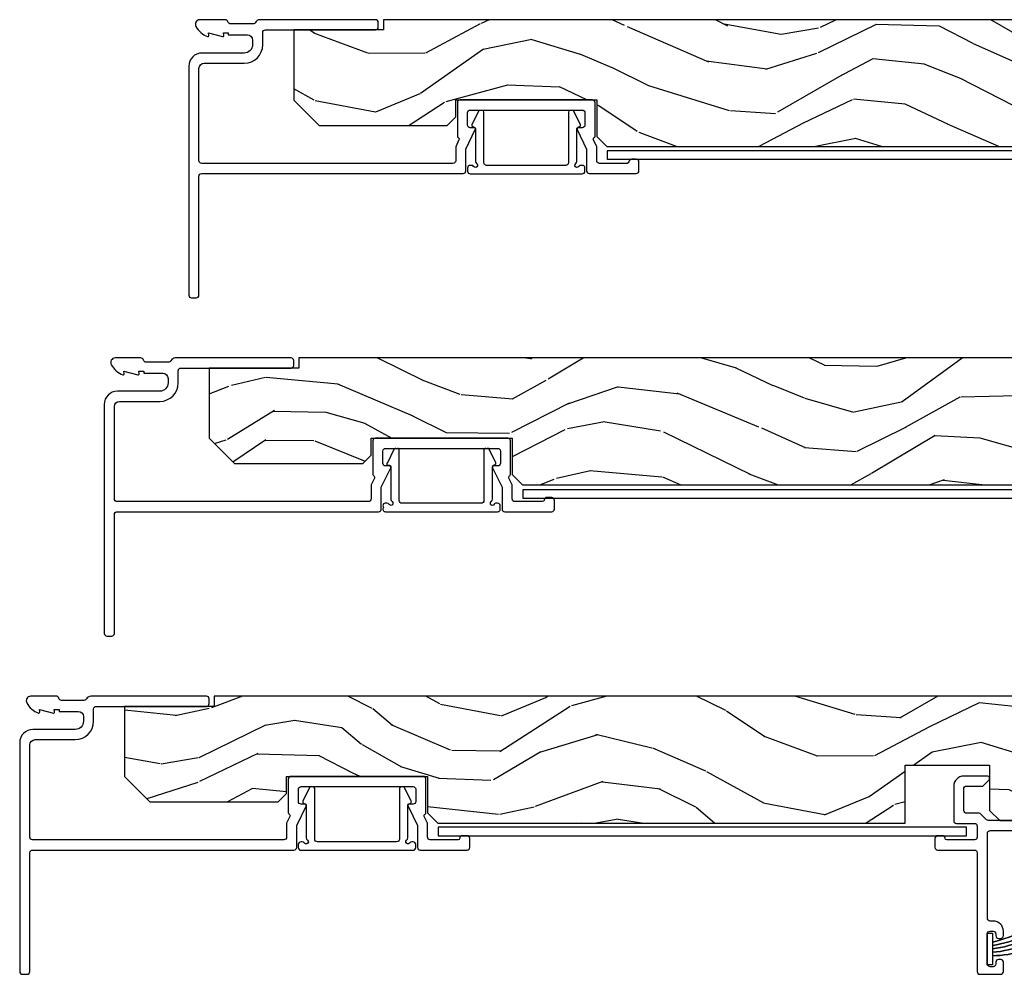
# Model space of a CAD drawing. Units: inches. Extents: x 0 to 469, y 0 to 301.
# Drawn here: x 131 to 136, y 14 to 20 of the extents above; entities that cross this region are included whole.
import ezdxf

# ---------------------------------------------------------------- set-up
doc = ezdxf.new("R2010")
doc.units = ezdxf.units.IN
doc.header["$MEASUREMENT"] = 0
for name, color, linetype in [('ZP-SECT-ALUM', 63, 'Continuous'), ('ZP-SECT-WDHA', 11, 'Continuous'), ('ZP-SECT-WOOD', 104, 'Continuous'), ('ZP-SECT-WSTP', 40, 'Continuous')]:
    doc.layers.add(name, color=color, linetype=linetype)

# ---------------------------------------------------------------- blocks, each defined once
blk = doc.blocks.new('101CS - Multi Slide Vin 2023 Contmp (.8125 in 3mm IG) J V Interior Panel Config 4 QUAD')
at = {"layer": 'ZP-SECT-WDHA'}
h = blk.add_hatch(dxfattribs=at)
h.set_pattern_fill('WOOD3', color=256, scale=2, angle=-16.00000000000001, pattern_type=2)
h.set_pattern_definition([(339.2364, (0.7138263045956137, -0.4231403889559715), (-20.59648908616028, 7.986529462875888), [0.240832, -23.842358]), (355.3099, (0.9390163645044822, -0.5085185882708174), (8.241368419992723, -0.282580421569959), [0.305942, -9.892097999999999]), (28.99999999999999, (1.243933114635013, -0.5335340932596182), (0.5512748822253805, 1.922523986799486), [0.2262739999999996, -2.602151999999994]), (30.84759999999999, (1.441836962915829, -0.4238341988402112), (35.18445225147845, 21.11999861882857), [0.438634, -43.42479]), (356.9946, (1.818419425558773, -0.1989216628850556), (-18.40526009075411, 1.116430701355832), [0.266834, -26.416494]), (344, (2.084885707851754, -0.2129116736411731), (2.473798103510636, 1.371248680242639), [0.4999999999999993, -1.499999999999997]), (334.5377, (2.565516555820921, -0.3507303515496574), (-9.061344761007152, 4.678893799138446), [0.24331, -11.922214]), (338.2894, (0.8626704767368096, 0.09594092685071587), (-16.75143398217075, 6.883998006247166), [0.200998, -19.898754]), (344, (1.049410068808129, 0.02158822176855324), (2.473798103510636, 1.371248680242639), [0.2999999999999993, -1.699999999999997]), (12.30079999999999, (1.337788577589606, -0.06110298497654298), (24.45540109020455, 5.47113827451201), [0.2952959999999993, -29.23434999999995]), (36.12499999999999, (1.626305848347954, 0.001807939942409575), (-10.44647021448987, -7.407515353330281), [0.4560699999999993, -22.34743799999995]), (23.28939999999999, (1.994688571304778, 0.2706836908514276), (14.29151493612337, 6.304967629331548), [0.2842539999999993, -28.14108799999995]), (350.3401999999999, (2.255780868458316, 0.3830705778405843), (15.93146156858452, -2.487670936280433), [0.362216, -17.748554]), (332.1113, (2.612860573228772, 0.3222915975840124), (-25.26149235475889, 13.485434904905), [0.38833, -38.444646]), (337.2902, (1.033565637343315, 0.6919231783324733), (16.7514411065714, -6.883984583166203), [0.3423439999999993, -33.89213999999991]), (347.3665, (1.349369119729658, 0.559756009517173), (31.31165372194925, -6.897850543180361), [0.340588, -33.718186]), (17.69009999999999, (1.681710843465055, 0.4852645424581681), (-4.396321380872052, -0.8199767780195095), [0.360556, -6.850548]), (31.4896, (2.025216823409949, 0.5948256749007044), (25.28924268423084, 15.63503198676399), [0.325576, -32.232064]), (358.9314, (2.302847361912427, 0.7648882636461849), (22.80158079475703, -0.2964578032832623), [0.3104839999999993, -30.73786599999995]), (344, (2.613276859159328, 0.7590979925761303), (2.473798103510636, 1.371248680242639), [0.2399999999999996, -1.759999999999997]), (331.0054, (2.843979666184509, 0.692945027180059), (16.20016391505771, -8.806514954537795), [0.266834, -26.416494]), (344, (1.216091855099592, -0.920864526181532), (2.473798103510636, 1.371248680242639), [0, -1.999999999999997]), (207.1524, (1.567936336707419, -0.7096644770288094), (36.55569366907572, 18.64621361747702), [0.438634, -43.42479]), (190.5651, (1.728916098896036, 1.012684359927789), (-2.473797206469446, -1.371251661793693), [0.178886, -4.29325]), (172.1301, (1.553063239080586, 0.9798854011834237), (-12.0864142780125, 1.385125993155713), [0.282842, -13.859292]), (140.8014, (1.272884469985172, 1.018613392974657), (-8.510066287731341, 6.601422741299523), [0.1523159999999996, -15.07922999999998]), (10.56509999999999, (1.567936336707419, -0.7096644770288094), (2.473797206469446, 1.371251661793693), [0.223606, -4.248530000000001]), (350.7098, (1.787752411476788, -0.6686657785983812), (-17.85398378360853, 3.038961326315891), [0.342344, -33.89214]), (333.8752999999999, (2.125606882328498, -0.7239320117386114), (31.0290664653855, -15.13925611798906), [0.5688579999999985, -56.31699199999991]), (333.6952, (0.653186086315884, -0.6346179620624071), (10.98387031186581, -5.230162339469851), [0.223606, -22.137072]), (359.5241, (0.8536381651896363, -0.733708648179686), (-22.80158219026878, 0.2964564898014457), [0.37363, -36.989452]), (26.87889999999999, (1.227256111309146, -0.7368119266799624), (-31.60810202242319, -15.90370853976227), [0.3821, -37.827846]), (18.69519999999999, (1.56807509868429, -0.5640623453647606), (23.08415060922529, 7.944936343818215), [0.316228, -31.306548]), (353.4623, (1.867617863675264, -0.4627009526082873), (10.16389213265387, -0.8338541702388584), [0.364966, -11.80056]), (337.4180999999999, (2.23021031556209, -0.504254698946113), (-31.58035833484062, 13.21669210536882), [0.52345, -51.82156]), (335.8698999999999, (0.7910047642243967, -0.1539871140932405), (-10.9838655649897, 5.230170299989624), [0.282842, -13.859292]), (355.3099, (1.049132544854444, -0.2696160415595443), (8.241368419992723, -0.282580421569959), [0.305942, -9.892097999999999]), (26.51039999999999, (1.354049294984918, -0.2946315465483451), (-26.66051598596259, -13.16118946491118), [0.325576, -32.232064]), (28.99999999999999, (1.645392320289886, -0.1493069388379809), (0.5512748822253805, 1.922523986799486), [0.3676959999999993, -2.460731999999994]), (1.353999999999991, (1.966986073746284, 0.02895538959356259), (-27.19790379192766, -0.523510633652096), [0.335262, -33.190848]), (340.6335000000001, (2.302153552028244, 0.03687760532594098), (-30.20909221104108, 10.74293948154455), [0.340588, -33.718186]), (326.8973, (2.6234697815309, -0.07606432957058473), (17.57141559602761, -11.28030958221705), [0.27203, -26.930912]), (335.2538, (0.9288234421328525, 0.326643733875926), (12.90638544190034, -5.781454076405945), [0.263058, -26.042834]), (358.9314, (1.167725988844154, 0.2165275535259639), (22.80158079475703, -0.2964578032832623), [0.3104839999999993, -30.73786599999995]), (16.00539999999999, (1.478155486090998, 0.2107372824559377), (-11.26643967498133, -3.011199324286332), [0.37736, -18.490604]), (33.89909999999998, (1.840886699954694, 0.3147856677821608), (-28.31432589548668, -18.92878704561157), [0.4967899999999993, -49.18217999999991]), (359.9454, (2.253232637865381, 0.5918611583772702), (-8.241368461604168, 0.282575737309785), [0.291204, -14.269016]), (337.991, (2.544436901193478, 0.5915836344235856), (18.67395910449841, -7.435269058740306), [0.3820999999999993, -37.82784599999991]), (320.8014, (2.898690851417371, 0.448390971375602), (8.51006628773134, -6.601422741299523), [0.152316, -15.07923]), (334.5377, (1.094205855623045, 0.9034007514389089), (-9.061344761007152, 4.678893799138446), [0.24331, -11.922214]), (354.008, (1.3138831684156, 0.7987973182052883), (22.25030779168276, -2.218968123366672), [0.345254, -34.1801]), (21.40539999999999, (1.657250386383623, 0.7627563189838042), (30.50554221110914, 12.0586859555256), [0.428018, -42.37385]), (13.05459999999999, (1.504470363881069, -1.003555732926628), (15.66276334401095, 3.83117042635627), [0.205912, -20.385348]), (354.7843, (1.705061204731692, -0.9570442873798584), (-32.41419775379312, 3.052823880141924), [0.427552, -42.327566]), (336.8749999999999, (2.130842105491126, -0.9959110411479344), (-12.90639070891232, 5.781443279614688), [0.4837359999999992, -15.64077999999998])])
h.paths.add_polyline_path([(11.02010960361787, -0.7499693655749979), (11.02010960361787, 3.063442500206293e-05), (1.150109603617921, 3.063442500206293e-05), (1.150109603617921, -0.0599846827874444), (0.6201096036178342, -0.0599846827874444), (0.6201096036178342, -0.474969365574907), (0.7701096036178683, -0.6249693655749979), (1.527871748456505, -0.6249693655749979), (1.577871748456687, -0.574969365574816), (1.577871748456687, -0.4745041627747923), (2.411871748456747, -0.4745041627747923), (2.411871748456747, -0.6899693655750525), (2.471871748456692, -0.7499693655749979), (7.983964303632092, -0.7499693655749979), (7.983964303632092, -0.4080367947749437), (8.483964303632092, -0.4080367947749437), (8.483964303632092, -0.6749693655749525), (8.543964303632094, -0.7349693655748979), (9.461184646832066, -0.7349693655748979), (9.521184646832126, -0.6749693655749525), (9.521184646832126, -0.4080367947749437), (10.02118464683213, -0.4080367947749437), (10.02118464683213, -0.7499693655749979)])
at = {"layer": 'ZP-SECT-ALUM'}
for points in [[(1.621762143288038, -0.9095194799874662, 0.4142135623730829), (1.637762143288114, -0.8935194799873898), (1.637762143288114, -0.7645977213151127), (1.693554355659558, -0.6498648288477398, 0.6123970140896153), (1.684990023632679, -0.6385134607955933), (1.663762143288295, -0.6385134607958207, -0.4142135623730788), (1.647762143288219, -0.6225134607957443), (1.647762143288219, -0.5505194799875426, -0.4142135623730951), (1.663762143288295, -0.5345194799874662), (2.325762143288216, -0.5345194799874662, -0.4142135623730788), (2.341762143288292, -0.5505194799875426), (2.341762143288292, -0.6225134607957443, -0.414213562373088), (2.325762143288216, -0.6385134607958207), (2.301762140186952, -0.6385134607955933, 0.498214813696447), (2.295969930916897, -0.6498648288477398), (2.351762143288283, -0.7645977213153401), (2.351762143288283, -0.8935194799873898, 0.4142135623730951), (2.367762143288303, -0.9095194799874662), (2.64552428967761, -0.9095194799874662, 0.414213562373059), (2.661524289677686, -0.8935194799873898), (2.661524289677686, -0.8409846827873935, 0.4142135623731251), (2.64552428967761, -0.8249846827873171), (2.617524289677704, -0.8249846827873171, 0.3977939050807301), (2.601549716025715, -0.840083019525764, -0.397793905080602), (2.59156560749318, -0.8495194799872934), (2.427762143288305, -0.8495194799875208, -0.4142135623730224), (2.411762143288229, -0.8335194799874444), (2.411762143288229, -0.7507827477072624), (2.392187995047493, -0.7105298423321074, -0.4031987132579491), (2.396471611315974, -0.6973350769114859, 0.2768745677354868), (2.401762143288238, -0.6885134607955479), (2.401762143288238, -0.4905194799873698, 0.4142135623730974), (2.385762143288161, -0.4745194799872934), (1.603762143288236, -0.4745194799872934, 0.4142135623730839), (1.587762143288273, -0.4905194799873698), (1.587762143288273, -0.6885134607955479, 0.2768745677358571), (1.593052675260537, -0.6973350769114859, -0.4031987132571782), (1.597336291529018, -0.7105298423321074), (1.577762143288282, -0.7507827477072624), (1.577762143288282, -0.8335194799874444, -0.4142135623730951), (1.561762143288206, -0.8495194799875208), (0.07600000000002183, -0.8495194799875208, -0.4142135623731389), (0.06000000000005912, -0.8335194799874444), (0.06000000000005912, -0.2879498855872953, -0.41421356237309), (0.09100000000000819, -0.2569498855873462), (0.3280000000000882, -0.2569498855873462, 0.4142135623730925), (0.4370000000000118, -0.1479498855874226), (0.4370000000000118, -0.07599999999979445, -0.4142135623730869), (0.4530000000000882, -0.05999999999971806), (1.104109603617871, -0.05999999999994543, 0.4142135623732129), (1.120109603617948, -0.04399999999986903), (1.120109603617948, -0.01599999999984902, 0.4142135623730769), (1.104109603617871, 2.273736754432321e-13), (0.4197638892578652, 0, 0.2624131684261607), (0.3941359906318667, -0.01643112262399882, -0.2776672993211976), (0.3799992784336155, -0.02493756751141518), (0.2470124949960564, -0.02493756751141518, -0.351000400320173), (0.2314000000000078, -0.01243756751136971, 0.3760125656808776), (0.2143754349568781, 0), (0.06374664608642888, 0, 0.5476096902880307), (0.04180909198703375, -0.04007031509604531, 0.1797527359429296), (0.1105485815273823, -0.09963131058316321, 0.5596168510823148), (0.1184109288950594, -0.09308985294046579), (0.1162208064243373, -0.07793756751152614), (0.1989702598016834, -0.09977217376285807, 0.5416272310504839), (0.2064274535343884, -0.0930338534137718), (0.2040428860154293, -0.07794988565456151), (0.2330000000000609, -0.07794988565456151), (0.2330000000000609, -0.08993756751124238), (0.3460000000000605, -0.08993756751146975, -0.4142135623730867), (0.3770000000000664, -0.1209375675114188), (0.3770000000000664, -0.1479498855874226, -0.4142135623728296), (0.3280000000000882, -0.1969498855874008), (0.07799999999974716, -0.1969498855876282, 0.4142135623728266), (0, -0.2749498855873753), (0, -1.628484682787303, 0.4142135623730951), (0.0160000000000764, -1.644484682787379), (0.04399999999998272, -1.644484682787379, 0.4142135623730849), (0.06000000000005912, -1.628484682787303), (0.06000000000005912, -0.9255194799873152, -0.4142135623731013), (0.07600000000002183, -0.9095194799872388)], [(2.325762143288102, -0.9095194799874662, 0.6022205876833088), (2.338990899843452, -0.8845194799873752, 0.6022205876867803), (2.325762143288216, -0.8595194799872843, 0.3654756416244911), (2.305925732204173, -0.8652019034664136, -1.2752149635791), (2.287813926533317, -0.8490330975894267, 0.2472404071888706), (2.294762986753426, -0.8358393856535713), (2.294765930253561, -0.6432984334351204, -0.311620859287552), (2.301220305804804, -0.6339482629334725), (2.310627152754989, -0.6303812048572581, 0.4408756551092853), (2.314975309380884, -0.61942714363704), (2.275954271559158, -0.5391830316705182, 0.4519232696080744), (2.261132453953223, -0.5368064907202097, 0.6341814483450046), (2.244767723279665, -0.5445193271109474), (2.244763152265818, -0.8435197245898962, -0.4142090847289938), (2.228763152265856, -0.8595194799893306), (1.760418600805679, -0.8595194799875117, -0.4142088075745625), (1.744418600807819, -0.8435197397302545), (1.744413746862165, -0.5445193176483372, 0.6341811166418964), (1.728049016186333, -0.5368064907193002, 0.5201013100564489), (1.712264491243786, -0.5411627738740208), (1.674206160759695, -0.61942714363704, 1.032732326335466), (1.682944482425, -0.6334073786028966, -0.45814352365086), (1.694415539886904, -0.6432984239725101), (1.694418668669869, -0.8360297105641621, 0.2470389748345635), (1.701436036991709, -0.8491750328807939, -1.20980628182263), (1.68407433401353, -0.866536961103975, 0.2486181661037665), (1.670833701305355, -0.8595194799872843, 0.8154595443473962), (1.650826468740206, -0.883649326768591, 0.6254093575681594), (1.663419326852477, -0.9095194799874662)]]:
    blk.add_lwpolyline(points, format="xyb", close=True, dxfattribs=at)
blk.add_lwpolyline([(8.349262143288229, -0.8299846827851525), (8.349262143288172, -0.779984682785198), (2.474262143288172, -0.7799846827874717), (2.474262143288229, -0.8299846827874262)], close=True, dxfattribs=at)
at = {"layer": 'ZP-SECT-WOOD'}
blk.add_lwpolyline([(11.02010960361787, -0.7499693655749979), (11.02010960361787, 3.063442500206293e-05), (1.150109603617921, 3.063442500206293e-05), (1.150109603617921, -0.0599846827874444), (0.6201096036178342, -0.0599846827874444), (0.6201096036178342, -0.474969365574907), (0.7701096036178683, -0.6249693655749979), (1.527871748456505, -0.6249693655749979), (1.577871748456687, -0.574969365574816), (1.577871748456687, -0.4745041627747923), (2.411871748456747, -0.4745041627747923), (2.411871748456747, -0.6899693655750525), (2.471871748456692, -0.7499693655749979), (7.983964303632092, -0.7499693655749979), (7.983964303632092, -0.4080367947749437), (8.483964303632092, -0.4080367947749437), (8.483964303632092, -0.6749693655749525), (8.543964303632094, -0.7349693655748979), (9.461184646832066, -0.7349693655748979), (9.521184646832126, -0.6749693655749525), (9.521184646832126, -0.4080367947749437), (10.02118464683213, -0.4080367947749437), (10.02118464683213, -0.7499693655749979)], close=True, dxfattribs=at)
blk = doc.blocks.new('101CS - Multi Slide Vin 2023 Contmp (.8125 in 3mm IG) J V Interior Panel Config 3 TRIPLE')
at = {"layer": 'ZP-SECT-WDHA'}
h = blk.add_hatch(dxfattribs=at)
h.set_pattern_fill('WOOD3', color=256, scale=2, angle=163, style=0, pattern_type=2)
h.set_pattern_definition([(158.2364, (8.171152453447235, -1.075155893747535), (20.45396798290168, -8.344771374467797), [0.2408320000000001, -23.842358]), (174.3099, (7.94748674611057, -0.9858605894948198), (-8.235181511295938, 0.4263690944681446), [0.305942, -9.892098]), (208, (7.643053017038284, -0.9555273634357775), (-0.5847435903937077, -1.912610103781081), [0.226274, -2.602152000000001]), (209.8476000000001, (7.443264783328573, -1.061756651634227), (-35.54768828883149, -20.50272857977595), [0.4386340000000001, -43.42479000000001]), (175.9946, (7.062814411028398, -1.280062662125573), (18.38297247813529, -1.437476743240203), [0.2668340000000001, -26.41649400000001]), (163, (6.796632872194635, -1.261424304255456), (-2.497352921371544, -1.327866102480599), [0.5000000000000001, -1.5]), (153.5377000000001, (6.318480494213105, -1.115238451894072), (8.978306718051, -4.836323452587546), [0.2433100000000001, -11.922214]), (157.2894000000001, (8.013271732896953, -1.591560461967561), (16.62874032651941, -7.175302374271578), [0.2009980000000001, -19.898754]), (163, (7.827858215798813, -1.513960025903771), (-2.497352921371544, -1.327866102480599), [0.3, -1.7]), (191.3008000000001, (7.5409667890099, -1.426248514486929), (-24.54716094300748, -5.043499394239733), [0.2952959999999997, -29.23434999999998]), (215.125, (7.251395513798343, -1.484114537093859), (10.57415813511433, 7.224071108844617), [0.4560700000000001, -22.347438]), (202.2894, (6.878376368428491, -1.746520171918178), (-14.3993751268171, -6.054586024953084), [0.2842540000000001, -28.14108800000001]), (169.3402, (6.615362415266532, -1.854333252952529), (-15.88561928555968, 2.765334394382422), [0.3622159999999996, -17.74855399999998]), (151.1113000000001, (6.259397834930922, -1.787331629490865), (25.02229161617256, -13.92425483963838), [0.3883300000000001, -38.44464600000001]), (156.2902000000001, (7.832001275968878, -2.184469410664661), (-16.62874768410003, 7.175289077572951), [0.3423439999999996, -33.89213999999996]), (166.3665, (7.518552527130339, -2.046810840820399), (-31.18650071420279, 7.443263674111064), [0.3405879999999997, -33.71818599999995]), (196.6901, (7.187561476008455, -1.966530556333936), (4.409962367830815, 0.7431255040166753), [0.360556, -6.850548000000002]), (210.4896, (6.842195708275, -2.070079996109712), (-25.55825994297176, -15.19129255384616), [0.3255760000000001, -32.23206400000001]), (177.9314000000001, (6.561639452829667, -2.235271362501834), (-22.79293410148565, 0.6943551067665377), [0.3104839999999997, -30.73786599999998]), (163, (6.25135828966296, -2.224064231562068), (-2.497352921371544, -1.327866102480599), [0.24, -1.76]), (150.0054, (6.021845148231819, -2.1538950224286), (-16.0440016733436, 9.087905524651095), [0.2668340000000001, -26.41649400000001]), (163, (7.677649884355901, -0.5687418197919953), (-2.497352921371544, -1.327866102480599), [0, -2]), (26.1524000000001, (7.322173041269423, -0.7737691692585429), (-36.87554735843706, -18.00538888531861), [0.4386340000000001, -43.42479000000001]), (9.565100000000033, (7.131158665148945, -2.493046199906985), (2.497352076502218, 1.327869099233076), [0.178886, -4.29325]), (351.1301, (7.307557162480833, -2.463321292185583), (12.0603996767767, -1.595852046107199), [0.282842, -13.85929200000001]), (319.8014000000001, (7.587017362339395, -2.506933179269424), (8.393559450670809, -6.74893844830302), [0.152316, -15.07923]), (189.5651, (7.322173041269423, -0.7737691692585429), (-2.497352076502219, -1.327869099233076), [0.2236059999999999, -4.248529999999995]), (169.7098000000001, (7.101674919604534, -0.8109253039102953), (17.79822734718653, -3.350093459302546), [0.342344, -33.89214000000001]), (152.8753000000001, (6.764836434388201, -0.7497711145431083), (-30.76012413734091, 15.67848221527703), [0.5688580000000001, -56.31699200000002]), (152.6952000000001, (8.235474228486254, -0.8647688474356698), (-10.89091849633435, 5.421060729349778), [0.2236060000000001, -22.137072]), (178.5241, (8.036782050363286, -0.762194882158127), (22.79293551970828, -0.6943538178398088), [0.3736300000000001, -36.98945200000001]), (205.8789, (7.663275167744331, -0.7525715440542626), (31.88084594068392, 15.34964888471389), [0.3821000000000001, -37.82784600000001]), (197.6952000000001, (7.31949319284675, -0.9193467032822866), (-23.21929303946757, -7.540852312839243), [0.3162280000000001, -31.30654800000001]), (172.4623000000001, (7.018227049446267, -1.015464916127712), (-10.14779136076372, 1.011111546693644), [0.3649660000000001, -11.80056]), (156.4181000000001, (6.656415035016209, -0.9675893877853241), (31.34488541092401, -13.76583238823935), [0.5234500000000001, -51.82156000000001]), (154.8699, (8.08928837612487, -1.342921225417172), (10.89091361125098, -5.421068605812712), [0.282842, -13.85929200000001]), (174.3099, (7.83321791264413, -1.222804957856283), (-8.235181511295938, 0.4263690944681446), [0.305942, -9.892098]), (205.5104, (7.528784183571872, -1.192471731797269), (26.88614988798454, 12.69389479119333), [0.3255760000000001, -32.23206400000001]), (208, (7.23494926710174, -1.332689568975667), (-0.5847435903937077, -1.912610103781081), [0.3676960000000001, -2.460732000000001]), (180.354, (6.910293387323435, -1.505312162298139), (27.20289793979688, 0.04876202922807504), [0.3352620000000001, -33.190848]), (159.6335000000001, (6.575038694942975, -1.507383692383172), (30.01700107381328, -11.26852463519536), [0.3405879999999997, -33.71818599999995]), (145.8973, (6.255742512010016, -1.388851217658186), (-17.37187083675605, 11.58525502309055), [0.27203, -26.93091200000001]), (154.2538, (7.943102523763514, -1.821073603398702), (-12.80351945054414, 6.005821017315283), [0.2630579999999997, -26.04283399999998]), (177.9314000000001, (7.706158155402022, -1.706804769932262), (-22.79293410148565, 0.6943551067665377), [0.3104839999999997, -30.73786599999998]), (195.0054, (7.395876992235287, -1.695597638992496), (11.31727641611973, 2.814114219735271), [0.3773600000000001, -18.490604]), (212.8991, (7.031385129382585, -1.793299644673823), (28.64036637139407, 18.43175097613518), [0.4967899999999997, -49.18217999999996]), (178.9454, (6.61426635967976, -2.063136506428492), (8.235181634652658, -0.4263644116476264), [0.2912040000000001, -14.269016]), (156.991, (6.323111291632301, -2.057776809583174), (-18.54135163249376, 7.76004215533403), [0.3821000000000001, -37.82784600000001]), (139.8014000000001, (5.971410352555267, -1.908423371550015), (-8.393559450670807, 6.748938448303022), [0.152316, -15.07923]), (153.5377000000001, (7.767679500929859, -2.394856456976527), (8.978306718051, -4.836323452587546), [0.2433100000000001, -11.922214]), (173.008, (7.549861227687643, -2.286435057604535), (-22.20819262847394, 2.606951578708756), [0.3452540000000001, -34.18010000000001]), (200.4054, (7.207175308376861, -2.244406963356596), (-30.71134915766888, -11.52445423798905), [0.4280179999999997, -42.37384999999995]), (192.0546000000001, (7.390758457566989, -0.4810303083751819), (-15.72724097270063, -3.557234008732993), [0.205912, -20.385348]), (173.7843, (7.189386431021347, -0.5240338771213828), (32.35598179133585, -3.618064673815951), [0.4275520000000002, -42.327566]), (155.8750000000001, (6.76434869713907, -0.4777421416148968), (12.80352490518391, -6.005810314090463), [0.4837359999999997, -15.64077999999999])])
h.paths.add_polyline_path([(0.6201096036179479, -0.474984682787408), (0.7701096036178114, -0.6249846827873853), (1.527871748456846, -0.6249846827873853), (1.577871748456801, -0.5749846827874308), (1.577871748456801, -0.4745194799874071), (2.411871748456861, -0.4745194799874071), (2.411871748456861, -0.6899846827874399), (2.471871748456579, -0.7499846827873853), (5.234413548295606, -0.7499846827873853), (5.234624388050861, -0.4080521119875584), (5.734413548295606, -0.4080521119874447), (5.734413548295606, -0.6749846827874535), (5.794413548295552, -0.7349846827873989), (6.711633891495694, -0.7349846827873989), (6.77163389149564, -0.6749846827873398), (6.77163389149564, -0.4080521119874447), (7.27163389149564, -0.4080521119874447), (7.27163389149564, -0.7499846827873853), (8.270558833052974, -0.7500122767200992), (8.270558833052974, -1.227672009918024e-05), (1.150034545175231, -1.227672009918024e-05), (1.150034545175231, -0.0600122767201583), (0.6200345451752582, -0.0600122767201583)])
at = {"layer": 'ZP-SECT-ALUM'}
for points in [[(0, -0.2749498855873753), (0, -1.62848468278753, 0.414213562373093), (0.0160000000000764, -1.644484682787379), (0.04400000000009641, -1.644484682787379, 0.4142135623731013), (0.05999999999994543, -1.628484682787416), (0.05999999999994543, -0.9255194799874289, -0.4142135623731033), (0.07600000000002183, -0.9095194799874662), (1.621762143288151, -0.9095194799873525, 0.4142135623730951), (1.637762143288001, -0.8935194799873898), (1.637762143288001, -0.7645977213151127), (1.693554355659444, -0.6498648288477398, 0.6123970140875746), (1.684990023632736, -0.638513460795707), (1.663762143288295, -0.638513460795707, -0.4142135623730951), (1.647762143288219, -0.6225134607957443), (1.647762143288219, -0.5505194799875426, -0.4142135623731072), (1.663762143288295, -0.5345194799875799), (2.32576214328833, -0.5345194799874662, -0.4142135623731438), (2.341762143288179, -0.5505194799874289), (2.341762143288179, -0.6225134607957443, -0.4142135623731174), (2.32576214328833, -0.638513460795707), (2.301762140187066, -0.638513460795707, 0.4982148136964875), (2.295969930916954, -0.6498648288477398), (2.35176214328817, -0.7645977213153401), (2.35176214328817, -0.8935194799873898, 0.4142135623730951), (2.367762143288246, -0.9095194799873525), (2.645524289677724, -0.9095194799873525, 0.4142135623731977), (2.661524289677573, -0.8935194799873898), (2.661524289677573, -0.8409846827873935, 0.4142135623731348), (2.645524289677724, -0.8249846827874308), (2.617524289677704, -0.8249846827874308, 0.3977939050812093), (2.601549716025602, -0.8400830195258777, -0.3977939050812184), (2.591565607493294, -0.8495194799874071), (2.427762143288192, -0.8495194799874071, -0.4142135623730381), (2.411762143288115, -0.8335194799874444), (2.411762143288115, -0.7507827477071487), (2.392187995047379, -0.7105298423321074, -0.4031987132580924), (2.396471611315974, -0.6973350769114859, 0.2768745677359353), (2.401762143288124, -0.6885134607956616), (2.401762143288124, -0.4905194799873698, 0.414213562373091), (2.385762143288275, -0.4745194799874071), (1.603762143288122, -0.4745194799874071, 0.4142135623731013), (1.587762143288273, -0.4905194799873698), (1.587762143288273, -0.6885134607956616, 0.2768745677359191), (1.593052675260424, -0.6973350769114859, -0.4031987132580221), (1.597336291529018, -0.7105298423321074), (1.577762143288282, -0.7507827477071487), (1.577762143288282, -0.8335194799874444, -0.4142135623730941), (1.561762143288206, -0.8495194799874071), (0.07600000000002183, -0.8495194799874071, -0.414213562373091), (0.05999999999994543, -0.8335194799874444), (0.05999999999994543, -0.287949885587409, -0.4142135623730951), (0.0909999999998945, -0.2569498855874599), (0.3279999999999745, -0.2569498855874599, 0.4142135623730951), (0.4370000000001255, -0.1479498855874226), (0.4370000000001255, -0.07599999999990814, -0.4142135623731033), (0.4529999999999745, -0.05999999999994543), (1.104109603617871, -0.05999999999983174, 0.4142135623731315), (1.120109603617948, -0.04399999999986903), (1.120109603617948, -0.01599999999984902, 0.4142135623729853), (1.104109603617871, 1.13686837721616e-13), (0.4197638892580926, 1.13686837721616e-13, 0.262413168427137), (0.3941359906318667, -0.01643112262399882, -0.2776672993212312), (0.3799992784336155, -0.02493756751130149), (0.2470124949959427, -0.02493756751130149, -0.351000400319268), (0.2313999999998941, -0.01243756751136971, 0.3760125656572821), (0.2143754349581286, 1.13686837721616e-13), (0.06374664608642888, 1.13686837721616e-13, 0.547609690288642), (0.04180909198680638, -0.04007031509581793, 0.1797527359558745), (0.1105485815332941, -0.09963131058543695, 0.5596168507317004), (0.1184109288949458, -0.09308985294057948), (0.1162208064242805, -0.07793756751129877), (0.1989702598016265, -0.09977217376274439, 0.5416272310508958), (0.2064274535343884, -0.09303385341365811), (0.2040428860154861, -0.0779498856546752), (0.2329999999999472, -0.0779498856546752), (0.2329999999999472, -0.08993756751135606), (0.3460000000000036, -0.08993756751135606, -0.4142135623730951), (0.3769999999999527, -0.1209375675113051), (0.3769999999999527, -0.1479498855874226, -0.4142135623727701), (0.3279999999999745, -0.1969498855874008), (0.07799999999974716, -0.1969498855875145, 0.4142135623728287)], [(1.734413746862174, -0.5361596668490165), (1.721684285512538, -0.5361596668490165, 0.2574445677084208), (1.713227198581762, -0.5408232185317274), (1.674206160759695, -0.6210673304983629, 0.4408756551091368), (1.67855431738576, -0.6320213917186948), (1.687961164336002, -0.6355884497950228, -0.3116205997465505), (1.694415539886904, -0.6449386108339468), (1.694418668669869, -0.8376698974262808, 0.2470389748234661), (1.701436036991709, -0.8508152197423442, -1.209806281807075), (1.68407433401353, -0.8681771479657527, 0.2486181661036412), (1.670833701305583, -0.861159666849062), (1.663419326852818, -0.861159666849062, 0.4142135623774995), (1.647419326852514, -0.8771596668490247), (1.647419326852514, -0.8951596668489401, 0.4142135623731817), (1.663419326852591, -0.9111596668489028), (2.32576214328833, -0.9111596668489028, 0.4142135623730662), (2.341762143288179, -0.8951596668489401), (2.341762143288179, -0.877159666848911, 0.414213562373124), (2.32576214328833, -0.8611596668489483), (2.318347768835338, -0.8611596668489483, 0.2466049438431145), (2.305175673059694, -0.8680769418792806, -1.201966938426737), (2.287813926533317, -0.850673284450977, 0.2472404071862895), (2.29476298675354, -0.837479572515349), (2.294765930253561, -0.6449386202964433, -0.3116208592875744), (2.301220305804918, -0.6355884497949091), (2.31062715275516, -0.6320213917186948, 0.44087565510923), (2.314975309380998, -0.6210673304983629), (2.27595427155893, -0.5408232185317274, 0.2574445677113481), (2.267497184628155, -0.5361596668489028), (2.254767723278519, -0.5361596668489028, 0.4142090847289925), (2.244767723279665, -0.5461595139722704), (2.244763152264113, -0.8451599114514465, -0.4142090847289961), (2.228763152265856, -0.8611596668489483), (1.760418600805679, -0.8611596668489483, -0.4142088075779157), (1.744418600807876, -0.8451599265915775), (1.744413746860801, -0.5461595045098875, 0.4142088075779181)]]:
    blk.add_lwpolyline(points, format="xyb", close=True, dxfattribs=at)
blk.add_lwpolyline([(6.765561300495619, -0.7349846827873989), (5.728196367193505, -0.7349846827873989, -0.1989123673798226), (5.716882658694431, -0.7302983912863965), (5.683255241696543, -0.6966709742885087, 0.1989123673798232), (5.671941533197696, -0.6919846827875062), (5.598552893754913, -0.6919846827873926, -0.4142135623726372), (5.582552893754837, -0.6759846827874298), (5.582552893754837, -0.5426709702280732, -0.414213562373108), (5.59263695479558, -0.5325869091873301), (5.690236593448617, -0.5325869091874438, 0.1989123673799002), (5.697367101392501, -0.5296333560904714), (5.731459995198747, -0.4955404622843389, 0.1989123673796845), (5.734413548295606, -0.4884099543405682), (5.734413548295606, -0.4826709702281278, 0.4142135623727791), (5.724329487254863, -0.4725869091873847), (5.582636954795589, -0.4725869091874983, 0.4142135623730875), (5.522636954795644, -0.5325869091874438), (5.522636954795644, -0.7359846827873753, 0.4142135623731082), (5.538636954795493, -0.751984682787338), (5.645230855095633, -0.7519846827874517, -0.4142135623727911), (5.66123085509571, -0.7679846827874144), (5.661230855095482, -0.8335194799874444, -0.4142135623730787), (5.645230855095633, -0.8495194799874071), (5.481189537279988, -0.8495194799874071, -0.3977939050815023), (5.47120542874768, -0.8400830195258777, 0.3977939050812586), (5.455230855095579, -0.8249846827874308), (5.427230855095559, -0.8249846827874308, 0.4142135623730758), (5.411230855095482, -0.8409846827873935), (5.411230855095482, -0.8935194799873898, 0.4142135623731346), (5.427230855095559, -0.9095194799873525), (5.645230855095633, -0.9095194799874662, -0.4142135623729435), (5.661230855095482, -0.9255194799874289), (5.661230855095482, -1.628484682787416, 0.4142135623730941), (5.677230855095559, -1.644484682787379), (5.800230855095606, -1.644484682787379, 0.4142135623731326), (5.816230855095682, -1.628484682787416), (5.816230855095682, -1.572984682787478, 0.414213562373034), (5.800230855095606, -1.556984682787515), (5.787230855095686, -1.556984682787515, 0.4142135623754823), (5.77123085509561, -1.572984682787478), (5.77123085509561, -1.583484682787457, -0.4142135623727962), (5.755230855095533, -1.59948468278742), (5.737230855095504, -1.59948468278742, -0.4142135623730957), (5.721230855095655, -1.583484682787457), (5.721230855095655, -1.405484682787574, -0.41421356237309), (5.737230855095504, -1.389484682787611), (5.755230855095533, -1.389484682787611, -0.4142135623749694), (5.77123085509561, -1.405484682787574), (5.77123085509561, -1.415984682787553, 0.414213562373244), (5.787230855095459, -1.431984682787515), (5.800230855095606, -1.431984682787515, 0.4142135623730745), (5.816230855095682, -1.415984682787553), (5.816230855095682, -1.390484682787474, 0.4142135623731665), (5.755230855095533, -1.329484682787438), (5.737230855095504, -1.329484682787438, -0.4142135623731021), (5.721230855095655, -1.313484682787475), (5.721230855095655, -0.8109846827874208, -0.4142135623730888), (5.737230855095504, -0.794984682787458), (6.931688747195494, -0.794984682787458, 0.4142135623730949)], format="xyb", dxfattribs=at)
blk.add_lwpolyline([(2.473762143288241, -0.7749846827872489), (2.473762143288241, -0.8249846827873171), (5.598762143288241, -0.8249846827885676), (5.598762143288241, -0.7749846827884994)], close=True, dxfattribs=at)
at = {"layer": 'ZP-SECT-WOOD'}
blk.add_lwpolyline([(0.6201096036179479, -0.474984682787408), (0.7701096036178114, -0.6249846827873853), (1.527871748456846, -0.6249846827873853), (1.577871748456801, -0.5749846827874308), (1.577871748456801, -0.4745194799874071), (2.411871748456861, -0.4745194799874071), (2.411871748456861, -0.6899846827874399), (2.471871748456579, -0.7499846827873853), (5.234413548295606, -0.7499846827873853), (5.234624388050861, -0.4080521119875584), (5.734413548295606, -0.4080521119874447), (5.734413548295606, -0.6749846827874535), (5.794413548295552, -0.7349846827873989), (6.711633891495694, -0.7349846827873989), (6.77163389149564, -0.6749846827873398), (6.77163389149564, -0.4080521119874447), (7.27163389149564, -0.4080521119874447), (7.27163389149564, -0.7499846827873853), (8.270558833052974, -0.7500122767200992), (8.270558833052974, -1.227672009918024e-05), (1.150034545175231, -1.227672009918024e-05), (1.150034545175231, -0.0600122767201583), (0.6200345451752582, -0.0600122767201583)], close=True, dxfattribs=at)
at = {"layer": 'ZP-SECT-WSTP'}
blk.add_lwpolyline([(6.099099394834639, -1.250050944491221, -0.1643720711861877), (5.750706567537463, -1.453665052121437), (5.750706567537463, -1.47391505212147, 0.1647239189830961), (6.099099394834639, -1.298841726196343, -0.164723918983099), (5.750706567537463, -1.47391505212147), (5.750706567537463, -1.494165052121389, 0.1541946680269027), (6.099099394834639, -1.335957041086971, -0.1541946680269046), (5.750706567537463, -1.494165052121389), (5.750706567537463, -1.514415052121308, 0.1528341970584614), (6.099099394834639, -1.374378193399991, -0.1528341970584602), (5.750706567537463, -1.514415052121308), (5.750706567537463, -1.534665052121341, 0.1679156230596881), (6.099099394834639, -1.413343614224544, -0.1679156230596874), (5.750706567537463, -1.534665052121341), (5.750706567537463, -1.587665052121338), (5.720706567537491, -1.587665052121338), (5.720706567537491, -1.400665052121326), (5.750706567537463, -1.400665052121326), (5.750706567537463, -1.453665052121437, 0.1643720711861885)], format="xyb", close=True, dxfattribs=at)
blk = doc.blocks.new('101CS - Multi Slide Vin 2023 Contmp (.8125 in 3mm IG) J V Interior Panel Config 5 PENTA')
at = {"layer": 'ZP-SECT-WDHA'}
h = blk.add_hatch(dxfattribs=at)
h.set_pattern_fill('WOOD3', color=256, scale=2, angle=163, style=0, pattern_type=2)
h.set_pattern_definition([(158.2364, (0.5206281655695193, 0.42486865969272), (20.45396798290168, -8.344771374467802), [0.240832, -23.842358]), (174.3099, (0.2969624582328265, 0.514163963945407), (-8.235181511295938, 0.4263690944681466), [0.305942, -9.892098]), (208, (-0.007471270839403132, 0.5444971900044493), (-0.5847435903937082, -1.912610103781081), [0.226274, -2.602152000000001]), (209.8476, (-0.2072595045491425, 0.4382679018059434), (-35.54768828883149, -20.50272857977594), [0.4386340000000001, -43.42479000000001]), (175.9946, (-0.587709876849317, 0.2199618913145969), (18.38297247813529, -1.437476743240208), [0.2668339999999996, -26.41649399999998]), (163, (-0.8538914156831083, 0.2386002491847421), (-2.497352921371545, -1.327866102480599), [0.5000000000000001, -1.5]), (153.5376999999999, (-1.332043793664582, 0.3847861015460694), (8.978306718050996, -4.836323452587549), [0.2433100000000001, -11.922214]), (157.2893999999999, (0.3627474450192381, -0.09153590852736215), (16.62874032651941, -7.175302374271581), [0.200998, -19.898754]), (163, (0.1773339279210973, -0.0139354724635723), (-2.497352921371545, -1.327866102480599), [0.3, -1.7]), (191.3008, (-0.1095574988677868, 0.07377603895326956), (-24.54716094300748, -5.043499394239728), [0.2952959999999997, -29.23434999999998]), (215.125, (-0.3991287740793723, 0.01591001634631084), (10.57415813511433, 7.224071108844615), [0.4560700000000001, -22.347438]), (202.2894, (-0.7721479194491963, -0.2464956184779794), (-14.3993751268171, -6.05458602495308), [0.2842540000000001, -28.14108800000001]), (169.3402, (-1.035161872611184, -0.3543086995123303), (-15.88561928555968, 2.765334394382426), [0.362216, -17.74855400000001]), (151.1113, (-1.391126452946764, -0.287307076050638), (25.02229161617256, -13.92425483963839), [0.3883300000000001, -38.44464600000001]), (156.2902000000001, (0.1814769880911626, -0.6844448572244346), (-16.62874768410003, 7.175289077572955), [0.342344, -33.89214]), (166.3665, (-0.1319717607473763, -0.5467862873802005), (-31.18650071420279, 7.443263674111071), [0.3405879999999998, -33.71818599999997]), (196.6901, (-0.4629628118692608, -0.466506002893766), (4.409962367830815, 0.7431255040166743), [0.360556, -6.850548000000001]), (210.4896, (-0.8083285796026871, -0.5700554426695135), (-25.55825994297176, -15.19129255384615), [0.3255760000000001, -32.23206400000001]), (177.9314, (-1.08888483504802, -0.735246809061664), (-22.79293410148565, 0.6943551067665428), [0.3104840000000001, -30.737866]), (163, (-1.399165998214755, -0.7240396781218124), (-2.497352921371545, -1.327866102480599), [0.24, -1.76]), (150.0054000000002, (-1.628679139645897, -0.6538704689884298), (-16.0440016733436, 9.087905524651102), [0.2668340000000001, -26.41649400000001]), (163, (0.0271255964781858, 0.9312827336482314), (-2.497352921371545, -1.327866102480599), [0, -2]), (26.15240000000009, (-0.3283512466082925, 0.726255384181627), (-36.87554735843706, -18.0053888853186), [0.4386339999999999, -43.42478999999997]), (9.565100000000015, (-0.5193656227287988, -0.9930216464667865), (2.497352076502219, 1.327869099233076), [0.1788859999999998, -4.293249999999992]), (351.1301, (-0.3429671253968536, -0.9632967387453846), (12.0603996767767, -1.595852046107201), [0.282842, -13.85929200000001]), (319.8014000000001, (-0.06350692553832005, -1.006908625829169), (8.393559450670807, -6.748938448303023), [0.152316, -15.07923]), (189.5651, (-0.3283512466082925, 0.726255384181627), (-2.497352076502219, -1.327869099233076), [0.2236059999999999, -4.248529999999996]), (169.7098, (-0.5488493682731814, 0.6890992495299315), (17.79822734718653, -3.35009345930255), [0.3423439999999996, -33.89213999999996]), (152.8752999999999, (-0.8856878534895145, 0.7502534388970616), (-30.7601241373409, 15.67848221527703), [0.568858, -56.31699200000001]), (152.6952, (0.5849499406085101, 0.6352557060045001), (-10.89091849633435, 5.421060729349779), [0.2236059999999999, -22.13707199999999]), (178.5241, (0.3862577624855703, 0.7378296712820429), (22.79293551970828, -0.6943538178398139), [0.3736300000000001, -36.98945200000001]), (205.8789, (0.01275087986658718, 0.7474530093859357), (31.88084594068392, 15.34964888471388), [0.3821000000000001, -37.82784600000001]), (197.6952, (-0.3310310950309372, 0.5806778501579402), (-23.21929303946757, -7.540852312839237), [0.3162280000000001, -31.30654800000001]), (172.4623, (-0.6322972384314198, 0.4845596373124863), (-10.14779136076372, 1.011111546693646), [0.3649660000000001, -11.80056]), (156.4181, (-0.9941092528615059, 0.5324351656548743), (31.34488541092401, -13.76583238823936), [0.52345, -51.82156000000001]), (154.8699, (0.4387640882471828, 0.1571033280230267), (10.89091361125098, -5.421068605812714), [0.282842, -13.859292]), (174.3099, (0.1826936247664435, 0.2772195955839152), (-8.235181511295938, 0.4263690944681466), [0.305942, -9.892098]), (205.5104, (-0.121740104305843, 0.3075528216429575), (26.88614988798454, 12.69389479119332), [0.3255759999999996, -32.23206399999995]), (208, (-0.4155750207759752, 0.16733498446456), (-0.5847435903937082, -1.912610103781081), [0.3676960000000001, -2.460732000000001]), (180.354, (-0.7402309005543088, -0.005287608857997839), (27.20289793979688, 0.04876202922806827), [0.3352620000000001, -33.190848]), (159.6335000000001, (-1.07548559293474, -0.007359138943002108), (30.01700107381328, -11.26852463519537), [0.3405880000000001, -33.718186]), (145.8973000000001, (-1.394781775867727, 0.1111733357820412), (-17.37187083675605, 11.58525502309056), [0.27203, -26.93091200000001]), (154.2538000000001, (0.2925782358857987, -0.3210490499584466), (-12.80351945054414, 6.005821017315285), [0.2630580000000001, -26.04283400000001]), (177.9314, (0.05563386752430688, -0.2067802164921204), (-22.79293410148565, 0.6943551067665428), [0.3104840000000001, -30.737866]), (195.0054, (-0.2546472956424282, -0.1955730855522688), (11.31727641611973, 2.814114219735268), [0.3773600000000001, -18.490604]), (212.8991, (-0.6191391584951589, -0.2932750912335678), (28.64036637139407, 18.43175097613517), [0.4967900000000001, -49.18218000000001]), (178.9454, (-1.036257928197927, -0.5631119529882653), (8.235181634652658, -0.4263644116476283), [0.2912040000000001, -14.269016]), (156.991, (-1.327412996245414, -0.557752256142976), (-18.54135163249376, 7.760042155334034), [0.3821000000000001, -37.827846]), (139.8013999999999, (-1.679113935322448, -0.4083988181098448), (-8.393559450670805, 6.748938448303024), [0.1523159999999999, -15.07922999999999]), (153.5376999999999, (0.1171552130521718, -0.8948319035363284), (8.978306718050996, -4.836323452587549), [0.2433100000000001, -11.922214]), (173.008, (-0.1006630601900724, -0.786410504164337), (-22.20819262847394, 2.606951578708761), [0.3452540000000001, -34.18010000000001]), (200.4054, (-0.4433489795008541, -0.7443824099163976), (-30.71134915766888, -11.52445423798905), [0.4280180000000001, -42.37385]), (192.0546, (-0.2597658303107551, 1.018994245065073), (-15.72724097270063, -3.557234008732989), [0.205912, -20.385348]), (173.7843, (-0.4611378568563396, 0.9759906763188155), (32.35598179133585, -3.618064673815959), [0.4275519999999997, -42.32756599999995]), (155.875, (-0.8861755907386737, 1.022282411825358), (12.80352490518391, -6.005810314090467), [0.4837360000000001, -15.64078])])
h.paths.add_polyline_path([(0.6201096036179479, -0.474984682787408), (0.7701096036178114, -0.6249846827872716), (1.527871748456846, -0.6249846827873853), (1.577871748456801, -0.5749846827874308), (1.577871748456801, -0.4745194799874071), (2.411871748456861, -0.4745194799874071), (2.411871748456861, -0.6899846827874399), (2.471871748456579, -0.7499846827873853), (10.73426343141097, -0.7499846827873853), (10.73447427116622, -0.4080521119875584), (11.23426343141097, -0.4080521119874447), (11.23426343141097, -0.6749846827874535), (11.29426343141091, -0.7349846827873989), (12.21148377461105, -0.7349846827873989), (12.271483774611, -0.6749846827873398), (12.271483774611, -0.4080521119874447), (12.771483774611, -0.4080521119874447), (12.771483774611, -0.7499846827873853), (13.77040871616833, -0.7500122767200992), (13.77040871616833, -1.227672009918024e-05), (1.150034545175231, -1.227672009918024e-05), (1.150034545175231, -0.0600122767201583), (0.6200345451752582, -0.0600122767201583)])
at = {"layer": 'ZP-SECT-ALUM'}
for points in [[(0, -0.2749498855873753), (0, -1.628484682787303, 0.414213562373093), (0.0160000000000764, -1.644484682787379), (0.04400000000009641, -1.644484682787379, 0.4142135623731013), (0.05999999999994543, -1.628484682787303), (0.05999999999994543, -0.9255194799873152, -0.4142135623731033), (0.07600000000002183, -0.9095194799874662), (1.621762143288151, -0.9095194799873525, 0.4142135623730951), (1.637762143288001, -0.8935194799873898), (1.637762143288001, -0.7645977213151127), (1.693554355659444, -0.6498648288477398, 0.6123970140875746), (1.684990023632736, -0.638513460795707), (1.663762143288295, -0.638513460795707, -0.4142135623730951), (1.647762143288219, -0.6225134607957443), (1.647762143288219, -0.5505194799875426, -0.4142135623731072), (1.663762143288295, -0.5345194799875799), (2.32576214328833, -0.5345194799874662, -0.4142135623731438), (2.341762143288179, -0.5505194799874289), (2.341762143288179, -0.6225134607957443, -0.4142135623731174), (2.32576214328833, -0.638513460795707), (2.301762140187066, -0.638513460795707, 0.4982148136964875), (2.295969930916954, -0.6498648288477398), (2.35176214328817, -0.7645977213153401), (2.35176214328817, -0.8935194799873898, 0.4142135623730951), (2.367762143288246, -0.9095194799873525), (2.645524289677724, -0.9095194799873525, 0.4142135623731977), (2.661524289677573, -0.8935194799873898), (2.661524289677573, -0.8409846827873935, 0.4142135623731348), (2.645524289677724, -0.8249846827874308), (2.617524289677704, -0.8249846827874308, 0.3977939050812093), (2.601549716025602, -0.8400830195258777, -0.3977939050812184), (2.591565607493294, -0.8495194799874071), (2.427762143288192, -0.8495194799874071, -0.4142135623730381), (2.411762143288115, -0.8335194799874444), (2.411762143288115, -0.7507827477071487), (2.392187995047379, -0.7105298423321074, -0.4031987132580924), (2.396471611315974, -0.6973350769114859, 0.2768745677359353), (2.401762143288124, -0.6885134607956616), (2.401762143288124, -0.4905194799873698, 0.414213562373091), (2.385762143288275, -0.4745194799874071), (1.603762143288122, -0.4745194799874071, 0.4142135623731013), (1.587762143288273, -0.4905194799873698), (1.587762143288273, -0.6885134607956616, 0.2768745677359191), (1.593052675260424, -0.6973350769114859, -0.4031987132580221), (1.597336291529018, -0.7105298423321074), (1.577762143288282, -0.7507827477071487), (1.577762143288282, -0.8335194799874444, -0.4142135623730941), (1.561762143288206, -0.8495194799874071), (0.07600000000002183, -0.8495194799872934, -0.414213562373091), (0.05999999999994543, -0.8335194799874444), (0.05999999999994543, -0.2879498855872953, -0.4142135623730951), (0.0909999999998945, -0.2569498855873462), (0.3279999999999745, -0.2569498855873462, 0.4142135623730951), (0.4370000000001255, -0.1479498855874226), (0.4370000000001255, -0.07599999999990814, -0.4142135623731033), (0.4529999999999745, -0.05999999999994543), (1.104109603617871, -0.05999999999983174, 0.4142135623731315), (1.120109603617948, -0.04399999999986903), (1.120109603617948, -0.01599999999984902, 0.4142135623729853), (1.104109603617871, 1.13686837721616e-13), (0.4197638892580926, 1.13686837721616e-13, 0.262413168427137), (0.3941359906318667, -0.01643112262399882, -0.2776672993212312), (0.3799992784336155, -0.02493756751130149), (0.2470124949959427, -0.02493756751130149, -0.351000400319268), (0.2313999999998941, -0.01243756751136971, 0.3760125656572821), (0.2143754349581286, 1.13686837721616e-13), (0.06374664608642888, 1.13686837721616e-13, 0.547609690288642), (0.04180909198680638, -0.04007031509581793, 0.1797527359558745), (0.1105485815332941, -0.09963131058543695, 0.5596168507317004), (0.1184109288949458, -0.09308985294057948), (0.1162208064242805, -0.07793756751129877), (0.1989702598016265, -0.09977217376274439, 0.5416272310508958), (0.2064274535343884, -0.09303385341365811), (0.2040428860154861, -0.0779498856546752), (0.2329999999999472, -0.0779498856546752), (0.2329999999999472, -0.08993756751135606), (0.3460000000000036, -0.08993756751135606, -0.4142135623730951), (0.3769999999999527, -0.1209375675113051), (0.3769999999999527, -0.1479498855874226, -0.4142135623727701), (0.3279999999999745, -0.1969498855874008), (0.07799999999974716, -0.1969498855874008, 0.4142135623728287)], [(1.734413746862174, -0.5361596668490165), (1.721684285512538, -0.5361596668490165, 0.2574445677084208), (1.713227198581762, -0.5408232185317274), (1.674206160759695, -0.6210673304983629, 0.4408756551091368), (1.67855431738576, -0.6320213917186948), (1.687961164336002, -0.6355884497950228, -0.3116205997465505), (1.694415539886904, -0.6449386108339468), (1.694418668669869, -0.8376698974262808, 0.2470389748234661), (1.701436036991709, -0.8508152197423442, -1.209806281807075), (1.68407433401353, -0.8681771479657527, 0.2486181661036412), (1.670833701305583, -0.861159666849062), (1.663419326852818, -0.861159666849062, 0.4142135623774995), (1.647419326852514, -0.8771596668490247), (1.647419326852514, -0.8951596668489401, 0.4142135623731817), (1.663419326852591, -0.9111596668489028), (2.32576214328833, -0.9111596668489028, 0.4142135623730662), (2.341762143288179, -0.8951596668489401), (2.341762143288179, -0.877159666848911, 0.414213562373124), (2.32576214328833, -0.8611596668489483), (2.318347768835338, -0.8611596668489483, 0.2466049438431145), (2.305175673059694, -0.8680769418792806, -1.201966938426737), (2.287813926533317, -0.850673284450977, 0.2472404071862895), (2.29476298675354, -0.837479572515349), (2.294765930253561, -0.6449386202964433, -0.3116208592875744), (2.301220305804918, -0.6355884497949091), (2.31062715275516, -0.6320213917186948, 0.44087565510923), (2.314975309380998, -0.6210673304983629), (2.27595427155893, -0.5408232185317274, 0.2574445677113481), (2.267497184628155, -0.5361596668489028), (2.254767723278519, -0.5361596668489028, 0.4142090847289925), (2.244767723279665, -0.5461595139722704), (2.244763152264113, -0.8451599114514465, -0.4142090847289961), (2.228763152265856, -0.8611596668489483), (1.760418600805679, -0.8611596668489483, -0.4142088075779157), (1.744418600807876, -0.8451599265915775), (1.744413746860801, -0.5461595045098875, 0.4142088075779181)]]:
    blk.add_lwpolyline(points, format="xyb", close=True, dxfattribs=at)
blk.add_lwpolyline([(2.473762143288241, -0.7749846827872489), (2.473762143288241, -0.8249846827873171), (11.0986120264036, -0.8249846827885676), (11.0986120264036, -0.7749846827884994)], close=True, dxfattribs=at)
at = {"layer": 'ZP-SECT-WOOD'}
blk.add_lwpolyline([(0.6201096036179479, -0.474984682787408), (0.7701096036178114, -0.6249846827872716), (1.527871748456846, -0.6249846827873853), (1.577871748456801, -0.5749846827874308), (1.577871748456801, -0.4745194799874071), (2.411871748456861, -0.4745194799874071), (2.411871748456861, -0.6899846827874399), (2.471871748456579, -0.7499846827873853), (10.73426343141097, -0.7499846827873853), (10.73447427116622, -0.4080521119875584), (11.23426343141097, -0.4080521119874447), (11.23426343141097, -0.6749846827874535), (11.29426343141091, -0.7349846827873989), (12.21148377461105, -0.7349846827873989), (12.271483774611, -0.6749846827873398), (12.271483774611, -0.4080521119874447), (12.771483774611, -0.4080521119874447), (12.771483774611, -0.7499846827873853), (13.77040871616833, -0.7500122767200992), (13.77040871616833, -1.227672009918024e-05), (1.150034545175231, -1.227672009918024e-05), (1.150034545175231, -0.0600122767201583), (0.6200345451752582, -0.0600122767201583)], close=True, dxfattribs=at)

msp = doc.modelspace()

# ---------------------------------------------------------------- block references
for name, p in [('101CS - Multi Slide Vin 2023 Contmp (.8125 in 3mm IG) J V Interior Panel Config 5 PENTA', (131.5, 20.00000000000003)), ('101CS - Multi Slide Vin 2023 Contmp (.8125 in 3mm IG) J V Interior Panel Config 4 QUAD', (130.9999999999999, 18.00000000000004)), ('101CS - Multi Slide Vin 2023 Contmp (.8125 in 3mm IG) J V Interior Panel Config 3 TRIPLE', (130.5000000000001, 16.00000000000005))]:
    msp.add_blockref(name, p)

doc.saveas('drawing.dxf')
